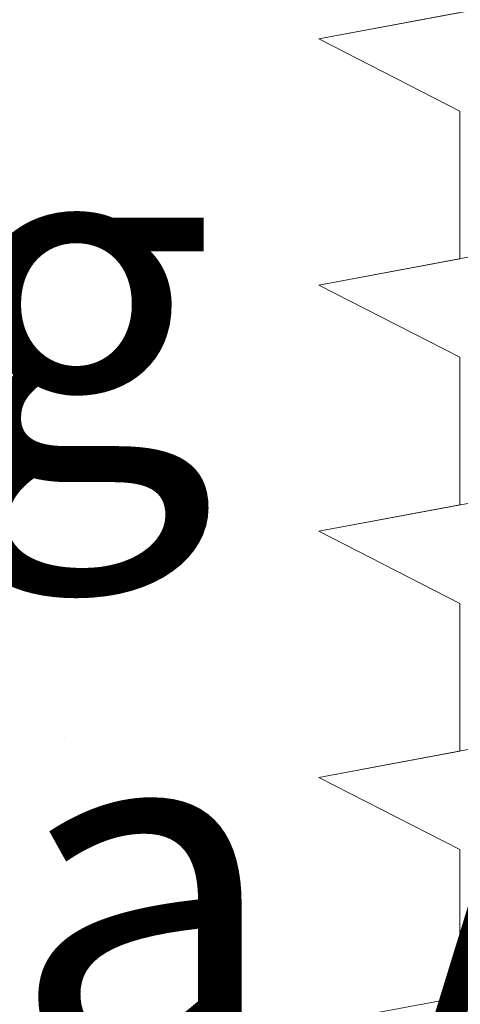
# Model space of a CAD drawing. Units: millimetres. Extents: x 17027 to 17324, y 3479 to 3696.
# Drawn here: x 17126 to 17129, y 3632 to 3639 of the extents above; entities that cross this region are included whole.
import ezdxf

# ---------------------------------------------------------------- set-up
doc = ezdxf.new("R2010")
doc.units = ezdxf.units.MM
doc.layers.get('0').update_dxf_attribs({"lineweight": 25})
for name, color, linetype, lineweight in [('Gipsp Sch', 253, 'Continuous', 5), ('Profile', 251, 'Continuous', 0), ('Profile Sch', 251, 'Continuous', 15), ('Schrafur Montageb', 253, 'Continuous', 20)]:
    doc.layers.add(name, color=color, linetype=linetype, lineweight=lineweight)
doc.styles.add('Stil2', font='arial.ttf')

# ---------------------------------------------------------------- blocks, each defined once
blk = doc.blocks.new('Block42')
at = {"layer": 'Schrafur Montageb'}
h = blk.add_hatch(color=256, dxfattribs=at)
edge = h.paths.add_edge_path()
edge.add_line((16978.3748475158, 3404.572719560229), (16978.3748475158, 3398.549604863013))
edge.add_line((16978.3748475158, 3398.549604863013), (16980.3748475158, 3398.549604863013))
edge.add_line((16980.3748475158, 3398.549604863013), (16980.3748475158, 3404.572719560229))
edge.add_arc((16976.3748475158, 3404.572719560229), 4, 0, 89.99999999994789)
edge.add_line((16976.3748475158, 3408.572719560229), (16976.1748475158, 3408.572719560229))
edge.add_line((16976.1748475158, 3408.572719560229), (16976.1748475158, 3436.549604863013))
edge.add_line((16976.1748475158, 3436.549604863013), (16976.3748475158, 3436.549604863013))
edge.add_arc((16976.3748475158, 3440.549604863013), 4, 270, 360.0000000000008)
edge.add_line((16980.3748475158, 3440.549604863013), (16980.3748475158, 3446.549604863013))
edge.add_line((16980.3748475158, 3446.549604863013), (16978.3748475158, 3446.549604863013))
edge.add_line((16978.3748475158, 3446.549604863013), (16978.3748475158, 3440.549604863013))
edge.add_arc((16976.3748475158, 3440.549604863013), 2, 270, 360, ccw=False)
edge.add_line((16976.3748475158, 3438.549604863013), (16976.17484751579, 3438.549604863013))
edge.add_line((16976.17484751579, 3438.549604863013), (16976.1748475158, 3449.049604863013))
edge.add_arc((16974.17484751579, 3449.049604863013), 2.000000000001819, 0, 89.99999999979156)
edge.add_line((16974.17484751579, 3451.049604863014), (16944.97202823556, 3451.049604863224))
edge.add_arc((16944.97289244613, 3450.909607530607), 0.14, -39.94669577728422, 90.35368523739282, ccw=False)
edge.add_line((16945.08022234277, 3450.819717079009), (16943.08488184731, 3449.049604863013))
edge.add_line((16943.08488184731, 3449.049604863013), (16974.17484751579, 3449.049604863013))
edge.add_line((16974.17484751579, 3449.049604863013), (16974.17484751579, 3390.049604863014))
edge.add_line((16974.17484751579, 3390.049604863014), (16969.84828761783, 3385.325321429891))
edge.add_arc((16972.58117928332, 3383.273719820661), 3.417274647770389, 143.1041764940054, 175.4135203410076)
edge.add_line((16969.17484751579, 3383.54697777184), (16969.17484751578, 3379.161541242358))
edge.add_line((16969.17484751578, 3379.161541242358), (16971.1715091131, 3381.516934759641))
edge.add_arc((16971.26139956469, 3381.409604863009), 0.14, -0.3536852370456245, 129.9466957776389, ccw=False)
edge.add_line((16971.40139689731, 3381.40874065243), (16971.40139689731, 3384.049604863014))
edge.add_line((16971.40139689731, 3384.049604863014), (16975.39544007474, 3388.44177029721))
edge.add_arc((16973.84152720126, 3390.182384692151), 2.333320314539521, 311.756505881146, 360.0000000000436)
edge.add_line((16976.1748475158, 3390.182384692151), (16976.1748475158, 3406.572719560229))
edge.add_line((16976.1748475158, 3406.572719560229), (16976.3748475158, 3406.572719560229))
edge.add_arc((16976.3748475158, 3404.572719560229), 2, -7.958078640513122e-13, 90, ccw=False)
edge = h.paths.add_edge_path()
edge.add_line((16969.17484751579, 3374.832990884186), (16969.17484568612, 3366.049604863013))
edge.add_line((16969.17484568612, 3366.049604863013), (16971.40139689731, 3366.049604863013))
edge.add_line((16971.40139689731, 3366.049604863013), (16971.40139689731, 3372.690469073597))
edge.add_arc((16971.26139956469, 3372.689604863018), 0.14, -129.9466957772937, 0.35368523739077773, ccw=False)
edge.add_line((16971.1715091131, 3372.582274966384), (16969.17484751579, 3374.832990884186))
edge = h.paths.add_edge_path()
edge.add_line((16936.25375665672, 3451.049604863224), (16876.17484751555, 3451.049604863224))
edge.add_line((16876.17484751555, 3451.049604863224), (16876.17484751555, 3449.049604863226))
edge.add_line((16876.17484751555, 3449.049604863013), (16938.2337034964, 3449.049604863013))
edge.add_line((16938.2337034964, 3449.049604863012), (16936.14556254951, 3450.819717079009))
edge.add_arc((16936.25289244614, 3450.909607530607), 0.14, 89.64631476267732, 219.9466957773535, ccw=False)
edge = h.paths.add_edge_path()
edge.add_line((16945.08022234277, 3450.819717079009), (16943.08488184731, 3449.049604863013))
edge.add_line((16936.14556254951, 3450.819717079009), (16938.2337034964, 3449.049604863012))
edge.add_arc((16944.97289244614, 3450.909607530607), 0.14, 320.0533042226465, 450.3536852373236)
at = {"layer": 'Profile'}
blk.add_line((16939.01384840829, 3440.250782470009), (16942.21193648399, 3440.849604863224), dxfattribs=at)
at = {"layer": 'Profile Sch'}
for p, q in [((16942.21193648399, 3447.849604863227), (16938.01193648399, 3447.063180602237)), ((16942.21193648399, 3447.849604863227), (16938.01193648399, 3447.063180602237)), ((16942.21193648399, 3447.849604863227), (16938.01193648399, 3447.063180602237)), ((16942.21193648399, 3447.849604863227), (16938.01193648399, 3447.063180602237)), ((16942.21193648399, 3447.849604863227), (16938.01193648399, 3447.063180602237)), ((16942.21193648399, 3447.849604863227), (16938.01193648399, 3447.063180602237)), ((16942.21193648399, 3447.849604863227), (16938.01193648399, 3447.063180602237)), ((16942.21193648399, 3447.849604863227), (16938.01193648399, 3447.063180602237)), ((16942.21193648399, 3447.849604863227), (16938.01193648399, 3447.063180602237)), ((16942.21193648399, 3447.849604863227), (16938.01193648399, 3447.063180602237)), ((16942.21193648399, 3447.849604863227), (16938.01193648399, 3447.063180602237)), ((16942.21193648399, 3447.849604863227), (16938.01193648399, 3447.063180602237)), ((16939.01384840829, 3447.250782470009), (16938.01193648399, 3447.063180602237)), ((16939.01384840829, 3447.250782470009), (16938.01193648399, 3447.063180602237)), ((16939.01384840829, 3447.250782470009), (16938.01193648399, 3447.063180602237)), ((16939.01384840829, 3447.250782470009), (16938.01193648399, 3447.063180602237)), ((16939.01384840829, 3447.250782470009), (16938.01193648399, 3447.063180602237)), ((16939.01384840829, 3447.250782470009), (16938.01193648399, 3447.063180602237)), ((16939.01384840829, 3447.250782470009), (16938.01193648399, 3447.063180602237)), ((16939.01384840829, 3447.250782470009), (16938.01193648399, 3447.063180602237)), ((16939.01384840829, 3447.250782470009), (16938.01193648399, 3447.063180602237)), ((16939.01384840829, 3447.250782470009), (16938.01193648399, 3447.063180602237)), ((16939.01384840829, 3447.250782470009), (16938.01193648399, 3447.063180602237)), ((16939.01384840829, 3447.250782470009), (16938.01193648399, 3447.063180602237)), ((16939.01384840829, 3446.550782470008), (16938.01193648399, 3447.063180602237)), ((16939.01384840829, 3446.550782470008), (16938.01193648399, 3447.063180602237)), ((16939.01384840829, 3446.550782470008), (16938.01193648399, 3447.063180602237)), ((16939.01384840829, 3446.550782470008), (16938.01193648399, 3447.063180602237)), ((16939.01384840829, 3446.550782470008), (16938.01193648399, 3447.063180602237)), ((16939.01384840829, 3446.550782470008), (16938.01193648399, 3447.063180602237)), ((16939.01384840829, 3446.550782470008), (16938.01193648399, 3447.063180602237)), ((16939.01384840829, 3446.550782470008), (16938.01193648399, 3447.063180602237)), ((16939.01384840829, 3446.550782470008), (16938.01193648399, 3447.063180602237)), ((16939.01384840829, 3446.550782470008), (16938.01193648399, 3447.063180602237)), ((16939.01384840829, 3446.550782470008), (16938.01193648399, 3447.063180602237)), ((16939.01384840829, 3446.550782470008), (16938.01193648399, 3447.063180602237)), ((16939.01384840829, 3446.550782470008), (16938.01193648399, 3447.063180602237)), ((16939.01384840829, 3446.550782470008), (16938.01193648399, 3447.063180602237)), ((16939.01384840829, 3446.550782470008), (16938.01193648399, 3447.063180602237)), ((16939.01384840829, 3446.550782470008), (16938.01193648399, 3447.063180602237)), ((16939.01384840829, 3446.550782470008), (16938.01193648399, 3447.063180602237)), ((16939.01384840829, 3446.550782470008), (16938.01193648399, 3447.063180602237)), ((16939.01384840829, 3446.550782470008), (16938.01193648399, 3447.063180602237)), ((16939.01384840829, 3446.550782470008), (16938.01193648399, 3447.063180602237)), ((16939.01384840829, 3446.550782470008), (16938.01193648399, 3447.063180602237)), ((16939.01384840829, 3446.550782470008), (16938.01193648399, 3447.063180602237)), ((16939.01384840829, 3446.550782470008), (16938.01193648399, 3447.063180602237)), ((16939.01384840829, 3446.550782470008), (16938.01193648399, 3447.063180602237)), ((16939.01384840829, 3446.550782470008), (16939.01384840829, 3445.500782470009)), ((16939.01384840829, 3446.550782470008), (16939.01384840829, 3445.500782470009)), ((16939.01384840829, 3446.550782470008), (16939.01384840829, 3445.500782470009)), ((16939.01384840829, 3446.550782470008), (16939.01384840829, 3445.500782470009)), ((16939.01384840829, 3446.550782470008), (16939.01384840829, 3445.500782470009)), ((16939.01384840829, 3446.550782470008), (16939.01384840829, 3445.500782470009)), ((16939.01384840829, 3446.550782470008), (16939.01384840829, 3445.500782470009)), ((16939.01384840829, 3446.550782470008), (16939.01384840829, 3445.500782470009)), ((16939.01384840829, 3446.550782470008), (16939.01384840829, 3445.500782470009)), ((16939.01384840829, 3446.550782470008), (16939.01384840829, 3445.500782470009)), ((16939.01384840829, 3446.550782470008), (16939.01384840829, 3445.500782470009)), ((16939.01384840829, 3446.550782470008), (16939.01384840829, 3445.500782470009)), ((16939.01384840829, 3446.550782470008), (16939.01384840829, 3445.500782470009)), ((16939.01384840829, 3446.550782470008), (16939.01384840829, 3445.500782470009)), ((16939.01384840829, 3446.550782470008), (16939.01384840829, 3445.500782470009)), ((16939.01384840829, 3446.550782470008), (16939.01384840829, 3445.500782470009)), ((16939.01384840829, 3446.550782470008), (16939.01384840829, 3445.500782470009)), ((16939.01384840829, 3446.550782470008), (16939.01384840829, 3445.500782470009)), ((16939.01384840829, 3446.550782470008), (16939.01384840829, 3445.500782470009)), ((16939.01384840829, 3446.550782470008), (16939.01384840829, 3445.500782470009)), ((16939.01384840829, 3446.550782470008), (16939.01384840829, 3445.500782470009)), ((16939.01384840829, 3446.550782470008), (16939.01384840829, 3445.500782470009)), ((16939.01384840829, 3446.550782470008), (16939.01384840829, 3445.500782470009)), ((16939.01384840829, 3446.550782470008), (16939.01384840829, 3445.500782470009)), ((16942.21193648399, 3446.099604863227), (16938.01193648399, 3445.313180602237)), ((16942.21193648399, 3446.099604863227), (16938.01193648399, 3445.313180602237)), ((16942.21193648399, 3446.099604863227), (16938.01193648399, 3445.313180602237)), ((16942.21193648399, 3446.099604863227), (16938.01193648399, 3445.313180602237)), ((16942.21193648399, 3446.099604863227), (16938.01193648399, 3445.313180602237)), ((16942.21193648399, 3446.099604863227), (16938.01193648399, 3445.313180602237)), ((16942.21193648399, 3446.099604863227), (16938.01193648399, 3445.313180602237)), ((16942.21193648399, 3446.099604863227), (16938.01193648399, 3445.313180602237)), ((16942.21193648399, 3446.099604863227), (16938.01193648399, 3445.313180602237)), ((16942.21193648399, 3446.099604863227), (16938.01193648399, 3445.313180602237)), ((16942.21193648399, 3446.099604863227), (16938.01193648399, 3445.313180602237)), ((16942.21193648399, 3446.099604863227), (16938.01193648399, 3445.313180602237)), ((16942.21193648399, 3446.099604863227), (16938.01193648399, 3445.313180602237)), ((16942.21193648399, 3446.099604863227), (16938.01193648399, 3445.313180602237)), ((16942.21193648399, 3446.099604863227), (16938.01193648399, 3445.313180602237)), ((16942.21193648399, 3446.099604863227), (16938.01193648399, 3445.313180602237)), ((16942.21193648399, 3446.099604863227), (16938.01193648399, 3445.313180602237)), ((16942.21193648399, 3446.099604863227), (16938.01193648399, 3445.313180602237)), ((16942.21193648399, 3446.099604863227), (16938.01193648399, 3445.313180602237)), ((16942.21193648399, 3446.099604863227), (16938.01193648399, 3445.313180602237)), ((16942.21193648399, 3446.099604863227), (16938.01193648399, 3445.313180602237)), ((16942.21193648399, 3446.099604863227), (16938.01193648399, 3445.313180602237)), ((16942.21193648399, 3446.099604863227), (16938.01193648399, 3445.313180602237)), ((16942.21193648399, 3446.099604863227), (16938.01193648399, 3445.313180602237)), ((16939.01384840829, 3445.500782470009), (16938.01193648399, 3445.313180602237)), ((16939.01384840829, 3445.500782470009), (16938.01193648399, 3445.313180602237)), ((16939.01384840829, 3445.500782470009), (16938.01193648399, 3445.313180602237)), ((16939.01384840829, 3445.500782470009), (16938.01193648399, 3445.313180602237)), ((16939.01384840829, 3445.500782470009), (16938.01193648399, 3445.313180602237)), ((16939.01384840829, 3445.500782470009), (16938.01193648399, 3445.313180602237)), ((16939.01384840829, 3445.500782470009), (16938.01193648399, 3445.313180602237)), ((16939.01384840829, 3445.500782470009), (16938.01193648399, 3445.313180602237)), ((16939.01384840829, 3445.500782470009), (16938.01193648399, 3445.313180602237)), ((16939.01384840829, 3445.500782470009), (16938.01193648399, 3445.313180602237)), ((16939.01384840829, 3445.500782470009), (16938.01193648399, 3445.313180602237)), ((16939.01384840829, 3445.500782470009), (16938.01193648399, 3445.313180602237)), ((16939.01384840829, 3444.800782470008), (16938.01193648399, 3445.313180602237)), ((16939.01384840829, 3444.800782470008), (16938.01193648399, 3445.313180602237)), ((16939.01384840829, 3444.800782470008), (16938.01193648399, 3445.313180602237)), ((16939.01384840829, 3444.800782470008), (16938.01193648399, 3445.313180602237)), ((16939.01384840829, 3444.800782470008), (16938.01193648399, 3445.313180602237)), ((16939.01384840829, 3444.800782470008), (16938.01193648399, 3445.313180602237)), ((16939.01384840829, 3444.800782470008), (16938.01193648399, 3445.313180602237)), ((16939.01384840829, 3444.800782470008), (16938.01193648399, 3445.313180602237)), ((16939.01384840829, 3444.800782470008), (16938.01193648399, 3445.313180602237)), ((16939.01384840829, 3444.800782470008), (16938.01193648399, 3445.313180602237)), ((16939.01384840829, 3444.800782470008), (16938.01193648399, 3445.313180602237)), ((16939.01384840829, 3444.800782470008), (16938.01193648399, 3445.313180602237)), ((16939.01384840829, 3444.800782470008), (16938.01193648399, 3445.313180602237)), ((16939.01384840829, 3444.800782470008), (16938.01193648399, 3445.313180602237)), ((16939.01384840829, 3444.800782470008), (16938.01193648399, 3445.313180602237)), ((16939.01384840829, 3444.800782470008), (16938.01193648399, 3445.313180602237)), ((16939.01384840829, 3444.800782470008), (16938.01193648399, 3445.313180602237)), ((16939.01384840829, 3444.800782470008), (16938.01193648399, 3445.313180602237)), ((16939.01384840829, 3444.800782470008), (16938.01193648399, 3445.313180602237)), ((16939.01384840829, 3444.800782470008), (16938.01193648399, 3445.313180602237)), ((16939.01384840829, 3444.800782470008), (16938.01193648399, 3445.313180602237)), ((16939.01384840829, 3444.800782470008), (16938.01193648399, 3445.313180602237)), ((16939.01384840829, 3444.800782470008), (16938.01193648399, 3445.313180602237)), ((16939.01384840829, 3444.800782470008), (16938.01193648399, 3445.313180602237)), ((16939.01384840829, 3444.800782470008), (16938.01193648399, 3445.313180602237)), ((16939.01384840829, 3444.800782470008), (16938.01193648399, 3445.313180602237)), ((16939.01384840829, 3444.800782470008), (16938.01193648399, 3445.313180602237)), ((16939.01384840829, 3444.800782470008), (16938.01193648399, 3445.313180602237)), ((16939.01384840829, 3444.800782470008), (16938.01193648399, 3445.313180602237)), ((16939.01384840829, 3444.800782470008), (16938.01193648399, 3445.313180602237)), ((16939.01384840829, 3444.800782470008), (16938.01193648399, 3445.313180602237)), ((16939.01384840829, 3444.800782470008), (16938.01193648399, 3445.313180602237)), ((16939.01384840829, 3444.800782470008), (16938.01193648399, 3445.313180602237)), ((16939.01384840829, 3444.800782470008), (16938.01193648399, 3445.313180602237)), ((16939.01384840829, 3444.800782470008), (16938.01193648399, 3445.313180602237)), ((16939.01384840829, 3444.800782470008), (16938.01193648399, 3445.313180602237)), ((16939.01384840829, 3444.800782470008), (16939.01384840829, 3443.750782470009)), ((16939.01384840829, 3444.800782470008), (16939.01384840829, 3443.750782470009)), ((16939.01384840829, 3444.800782470008), (16939.01384840829, 3443.750782470009)), ((16939.01384840829, 3444.800782470008), (16939.01384840829, 3443.750782470009)), ((16939.01384840829, 3444.800782470008), (16939.01384840829, 3443.750782470009)), ((16939.01384840829, 3444.800782470008), (16939.01384840829, 3443.750782470009)), ((16939.01384840829, 3444.800782470008), (16939.01384840829, 3443.750782470009)), ((16939.01384840829, 3444.800782470008), (16939.01384840829, 3443.750782470009)), ((16939.01384840829, 3444.800782470008), (16939.01384840829, 3443.750782470009)), ((16939.01384840829, 3444.800782470008), (16939.01384840829, 3443.750782470009)), ((16939.01384840829, 3444.800782470008), (16939.01384840829, 3443.750782470009)), ((16939.01384840829, 3444.800782470008), (16939.01384840829, 3443.750782470009)), ((16939.01384840829, 3444.800782470008), (16939.01384840829, 3443.750782470009)), ((16939.01384840829, 3444.800782470008), (16939.01384840829, 3443.750782470009)), ((16939.01384840829, 3444.800782470008), (16939.01384840829, 3443.750782470009)), ((16939.01384840829, 3444.800782470008), (16939.01384840829, 3443.750782470009)), ((16939.01384840829, 3444.800782470008), (16939.01384840829, 3443.750782470009)), ((16939.01384840829, 3444.800782470008), (16939.01384840829, 3443.750782470009)), ((16939.01384840829, 3444.800782470008), (16939.01384840829, 3443.750782470009)), ((16939.01384840829, 3444.800782470008), (16939.01384840829, 3443.750782470009)), ((16939.01384840829, 3444.800782470008), (16939.01384840829, 3443.750782470009)), ((16939.01384840829, 3444.800782470008), (16939.01384840829, 3443.750782470009)), ((16939.01384840829, 3444.800782470008), (16939.01384840829, 3443.750782470009)), ((16939.01384840829, 3444.800782470008), (16939.01384840829, 3443.750782470009)), ((16942.21193648399, 3444.349604863227), (16938.01193648399, 3443.563180602237)), ((16942.21193648399, 3444.349604863227), (16938.01193648399, 3443.563180602237)), ((16942.21193648399, 3444.349604863227), (16938.01193648399, 3443.563180602237)), ((16942.21193648399, 3444.349604863227), (16938.01193648399, 3443.563180602237)), ((16942.21193648399, 3444.349604863227), (16938.01193648399, 3443.563180602237)), ((16942.21193648399, 3444.349604863227), (16938.01193648399, 3443.563180602237)), ((16942.21193648399, 3444.349604863227), (16938.01193648399, 3443.563180602237)), ((16942.21193648399, 3444.349604863227), (16938.01193648399, 3443.563180602237)), ((16942.21193648399, 3444.349604863227), (16938.01193648399, 3443.563180602237)), ((16942.21193648399, 3444.349604863227), (16938.01193648399, 3443.563180602237)), ((16942.21193648399, 3444.349604863227), (16938.01193648399, 3443.563180602237)), ((16942.21193648399, 3444.349604863227), (16938.01193648399, 3443.563180602237)), ((16942.21193648399, 3444.349604863227), (16938.01193648399, 3443.563180602237)), ((16942.21193648399, 3444.349604863227), (16938.01193648399, 3443.563180602237)), ((16942.21193648399, 3444.349604863227), (16938.01193648399, 3443.563180602237)), ((16942.21193648399, 3444.349604863227), (16938.01193648399, 3443.563180602237)), ((16942.21193648399, 3444.349604863227), (16938.01193648399, 3443.563180602237)), ((16942.21193648399, 3444.349604863227), (16938.01193648399, 3443.563180602237)), ((16942.21193648399, 3444.349604863227), (16938.01193648399, 3443.563180602237)), ((16942.21193648399, 3444.349604863227), (16938.01193648399, 3443.563180602237)), ((16942.21193648399, 3444.349604863227), (16938.01193648399, 3443.563180602237)), ((16942.21193648399, 3444.349604863227), (16938.01193648399, 3443.563180602237)), ((16942.21193648399, 3444.349604863227), (16938.01193648399, 3443.563180602237)), ((16942.21193648399, 3444.349604863227), (16938.01193648399, 3443.563180602237)), ((16939.01384840829, 3443.750782470009), (16938.01193648399, 3443.563180602237)), ((16939.01384840829, 3443.750782470009), (16938.01193648399, 3443.563180602237)), ((16939.01384840829, 3443.750782470009), (16938.01193648399, 3443.563180602237)), ((16939.01384840829, 3443.750782470009), (16938.01193648399, 3443.563180602237)), ((16939.01384840829, 3443.750782470009), (16938.01193648399, 3443.563180602237)), ((16939.01384840829, 3443.750782470009), (16938.01193648399, 3443.563180602237)), ((16939.01384840829, 3443.750782470009), (16938.01193648399, 3443.563180602237)), ((16939.01384840829, 3443.750782470009), (16938.01193648399, 3443.563180602237)), ((16939.01384840829, 3443.750782470009), (16938.01193648399, 3443.563180602237)), ((16939.01384840829, 3443.750782470009), (16938.01193648399, 3443.563180602237)), ((16939.01384840829, 3443.750782470009), (16938.01193648399, 3443.563180602237)), ((16939.01384840829, 3443.750782470009), (16938.01193648399, 3443.563180602237)), ((16939.01384840829, 3443.050782470008), (16938.01193648399, 3443.563180602237)), ((16939.01384840829, 3443.050782470008), (16938.01193648399, 3443.563180602237)), ((16939.01384840829, 3443.050782470008), (16938.01193648399, 3443.563180602237)), ((16939.01384840829, 3443.050782470008), (16938.01193648399, 3443.563180602237)), ((16939.01384840829, 3443.050782470008), (16938.01193648399, 3443.563180602237)), ((16939.01384840829, 3443.050782470008), (16938.01193648399, 3443.563180602237)), ((16939.01384840829, 3443.050782470008), (16938.01193648399, 3443.563180602237)), ((16939.01384840829, 3443.050782470008), (16938.01193648399, 3443.563180602237)), ((16939.01384840829, 3443.050782470008), (16938.01193648399, 3443.563180602237)), ((16939.01384840829, 3443.050782470008), (16938.01193648399, 3443.563180602237)), ((16939.01384840829, 3443.050782470008), (16938.01193648399, 3443.563180602237)), ((16939.01384840829, 3443.050782470008), (16938.01193648399, 3443.563180602237)), ((16939.01384840829, 3443.050782470008), (16938.01193648399, 3443.563180602237)), ((16939.01384840829, 3443.050782470008), (16938.01193648399, 3443.563180602237)), ((16939.01384840829, 3443.050782470008), (16938.01193648399, 3443.563180602237)), ((16939.01384840829, 3443.050782470008), (16938.01193648399, 3443.563180602237)), ((16939.01384840829, 3443.050782470008), (16938.01193648399, 3443.563180602237)), ((16939.01384840829, 3443.050782470008), (16938.01193648399, 3443.563180602237)), ((16939.01384840829, 3443.050782470008), (16938.01193648399, 3443.563180602237)), ((16939.01384840829, 3443.050782470008), (16938.01193648399, 3443.563180602237)), ((16939.01384840829, 3443.050782470008), (16938.01193648399, 3443.563180602237)), ((16939.01384840829, 3443.050782470008), (16938.01193648399, 3443.563180602237)), ((16939.01384840829, 3443.050782470008), (16938.01193648399, 3443.563180602237)), ((16939.01384840829, 3443.050782470008), (16938.01193648399, 3443.563180602237)), ((16939.01384840829, 3443.050782470008), (16938.01193648399, 3443.563180602237)), ((16939.01384840829, 3443.050782470008), (16938.01193648399, 3443.563180602237)), ((16939.01384840829, 3443.050782470008), (16938.01193648399, 3443.563180602237)), ((16939.01384840829, 3443.050782470008), (16938.01193648399, 3443.563180602237)), ((16939.01384840829, 3443.050782470008), (16938.01193648399, 3443.563180602237)), ((16939.01384840829, 3443.050782470008), (16938.01193648399, 3443.563180602237)), ((16939.01384840829, 3443.050782470008), (16938.01193648399, 3443.563180602237)), ((16939.01384840829, 3443.050782470008), (16938.01193648399, 3443.563180602237)), ((16939.01384840829, 3443.050782470008), (16938.01193648399, 3443.563180602237)), ((16939.01384840829, 3443.050782470008), (16938.01193648399, 3443.563180602237)), ((16939.01384840829, 3443.050782470008), (16938.01193648399, 3443.563180602237)), ((16939.01384840829, 3443.050782470008), (16938.01193648399, 3443.563180602237)), ((16939.01384840829, 3443.050782470008), (16939.01384840829, 3442.000782470009)), ((16939.01384840829, 3443.050782470008), (16939.01384840829, 3442.000782470009)), ((16939.01384840829, 3443.050782470008), (16939.01384840829, 3442.000782470009)), ((16939.01384840829, 3443.050782470008), (16939.01384840829, 3442.000782470009)), ((16939.01384840829, 3443.050782470008), (16939.01384840829, 3442.000782470009)), ((16939.01384840829, 3443.050782470008), (16939.01384840829, 3442.000782470009)), ((16939.01384840829, 3443.050782470008), (16939.01384840829, 3442.000782470009)), ((16939.01384840829, 3443.050782470008), (16939.01384840829, 3442.000782470009)), ((16939.01384840829, 3443.050782470008), (16939.01384840829, 3442.000782470009)), ((16939.01384840829, 3443.050782470008), (16939.01384840829, 3442.000782470009)), ((16939.01384840829, 3443.050782470008), (16939.01384840829, 3442.000782470009)), ((16939.01384840829, 3443.050782470008), (16939.01384840829, 3442.000782470009)), ((16939.01384840829, 3443.050782470008), (16939.01384840829, 3442.000782470009)), ((16939.01384840829, 3443.050782470008), (16939.01384840829, 3442.000782470009)), ((16939.01384840829, 3443.050782470008), (16939.01384840829, 3442.000782470009)), ((16939.01384840829, 3443.050782470008), (16939.01384840829, 3442.000782470009)), ((16939.01384840829, 3443.050782470008), (16939.01384840829, 3442.000782470009)), ((16939.01384840829, 3443.050782470008), (16939.01384840829, 3442.000782470009)), ((16939.01384840829, 3443.050782470008), (16939.01384840829, 3442.000782470009)), ((16939.01384840829, 3443.050782470008), (16939.01384840829, 3442.000782470009)), ((16939.01384840829, 3443.050782470008), (16939.01384840829, 3442.000782470009)), ((16939.01384840829, 3443.050782470008), (16939.01384840829, 3442.000782470009)), ((16939.01384840829, 3443.050782470008), (16939.01384840829, 3442.000782470009)), ((16939.01384840829, 3443.050782470008), (16939.01384840829, 3442.000782470009)), ((16942.21193648399, 3442.599604863227), (16938.01193648399, 3441.813180602237)), ((16942.21193648399, 3442.599604863227), (16938.01193648399, 3441.813180602237)), ((16942.21193648399, 3442.599604863227), (16938.01193648399, 3441.813180602237)), ((16942.21193648399, 3442.599604863227), (16938.01193648399, 3441.813180602237)), ((16942.21193648399, 3442.599604863227), (16938.01193648399, 3441.813180602237)), ((16942.21193648399, 3442.599604863227), (16938.01193648399, 3441.813180602237)), ((16942.21193648399, 3442.599604863227), (16938.01193648399, 3441.813180602237)), ((16942.21193648399, 3442.599604863227), (16938.01193648399, 3441.813180602237)), ((16942.21193648399, 3442.599604863227), (16938.01193648399, 3441.813180602237)), ((16942.21193648399, 3442.599604863227), (16938.01193648399, 3441.813180602237)), ((16942.21193648399, 3442.599604863227), (16938.01193648399, 3441.813180602237)), ((16942.21193648399, 3442.599604863227), (16938.01193648399, 3441.813180602237)), ((16942.21193648399, 3442.599604863227), (16938.01193648399, 3441.813180602237)), ((16942.21193648399, 3442.599604863227), (16938.01193648399, 3441.813180602237)), ((16942.21193648399, 3442.599604863227), (16938.01193648399, 3441.813180602237)), ((16942.21193648399, 3442.599604863227), (16938.01193648399, 3441.813180602237)), ((16942.21193648399, 3442.599604863227), (16938.01193648399, 3441.813180602237)), ((16942.21193648399, 3442.599604863227), (16938.01193648399, 3441.813180602237)), ((16942.21193648399, 3442.599604863227), (16938.01193648399, 3441.813180602237)), ((16942.21193648399, 3442.599604863227), (16938.01193648399, 3441.813180602237)), ((16942.21193648399, 3442.599604863227), (16938.01193648399, 3441.813180602237)), ((16942.21193648399, 3442.599604863227), (16938.01193648399, 3441.813180602237)), ((16942.21193648399, 3442.599604863227), (16938.01193648399, 3441.813180602237)), ((16942.21193648399, 3442.599604863227), (16938.01193648399, 3441.813180602237)), ((16939.01384840829, 3442.000782470009), (16938.01193648399, 3441.813180602237)), ((16939.01384840829, 3442.000782470009), (16938.01193648399, 3441.813180602237)), ((16939.01384840829, 3442.000782470009), (16938.01193648399, 3441.813180602237)), ((16939.01384840829, 3442.000782470009), (16938.01193648399, 3441.813180602237)), ((16939.01384840829, 3442.000782470009), (16938.01193648399, 3441.813180602237)), ((16939.01384840829, 3442.000782470009), (16938.01193648399, 3441.813180602237)), ((16939.01384840829, 3442.000782470009), (16938.01193648399, 3441.813180602237)), ((16939.01384840829, 3442.000782470009), (16938.01193648399, 3441.813180602237)), ((16939.01384840829, 3442.000782470009), (16938.01193648399, 3441.813180602237)), ((16939.01384840829, 3442.000782470009), (16938.01193648399, 3441.813180602237)), ((16939.01384840829, 3442.000782470009), (16938.01193648399, 3441.813180602237)), ((16939.01384840829, 3442.000782470009), (16938.01193648399, 3441.813180602237)), ((16939.01384840829, 3441.300782470008), (16938.01193648399, 3441.813180602237)), ((16939.01384840829, 3441.300782470008), (16938.01193648399, 3441.813180602237)), ((16939.01384840829, 3441.300782470008), (16938.01193648399, 3441.813180602237)), ((16939.01384840829, 3441.300782470008), (16938.01193648399, 3441.813180602237)), ((16939.01384840829, 3441.300782470008), (16938.01193648399, 3441.813180602237)), ((16939.01384840829, 3441.300782470008), (16938.01193648399, 3441.813180602237)), ((16939.01384840829, 3441.300782470008), (16938.01193648399, 3441.813180602237)), ((16939.01384840829, 3441.300782470008), (16938.01193648399, 3441.813180602237)), ((16939.01384840829, 3441.300782470008), (16938.01193648399, 3441.813180602237)), ((16939.01384840829, 3441.300782470008), (16938.01193648399, 3441.813180602237)), ((16939.01384840829, 3441.300782470008), (16938.01193648399, 3441.813180602237)), ((16939.01384840829, 3441.300782470008), (16938.01193648399, 3441.813180602237)), ((16939.01384840829, 3441.300782470008), (16938.01193648399, 3441.813180602237)), ((16939.01384840829, 3441.300782470008), (16938.01193648399, 3441.813180602237)), ((16939.01384840829, 3441.300782470008), (16938.01193648399, 3441.813180602237)), ((16939.01384840829, 3441.300782470008), (16938.01193648399, 3441.813180602237)), ((16939.01384840829, 3441.300782470008), (16938.01193648399, 3441.813180602237)), ((16939.01384840829, 3441.300782470008), (16938.01193648399, 3441.813180602237)), ((16939.01384840829, 3441.300782470008), (16938.01193648399, 3441.813180602237)), ((16939.01384840829, 3441.300782470008), (16938.01193648399, 3441.813180602237)), ((16939.01384840829, 3441.300782470008), (16938.01193648399, 3441.813180602237)), ((16939.01384840829, 3441.300782470008), (16938.01193648399, 3441.813180602237)), ((16939.01384840829, 3441.300782470008), (16938.01193648399, 3441.813180602237)), ((16939.01384840829, 3441.300782470008), (16938.01193648399, 3441.813180602237)), ((16939.01384840829, 3441.300782470008), (16938.01193648399, 3441.813180602237)), ((16939.01384840829, 3441.300782470008), (16938.01193648399, 3441.813180602237)), ((16939.01384840829, 3441.300782470008), (16938.01193648399, 3441.813180602237)), ((16939.01384840829, 3441.300782470008), (16938.01193648399, 3441.813180602237)), ((16939.01384840829, 3441.300782470008), (16938.01193648399, 3441.813180602237)), ((16939.01384840829, 3441.300782470008), (16938.01193648399, 3441.813180602237)), ((16939.01384840829, 3441.300782470008), (16938.01193648399, 3441.813180602237)), ((16939.01384840829, 3441.300782470008), (16938.01193648399, 3441.813180602237)), ((16939.01384840829, 3441.300782470008), (16938.01193648399, 3441.813180602237)), ((16939.01384840829, 3441.300782470008), (16938.01193648399, 3441.813180602237)), ((16939.01384840829, 3441.300782470008), (16938.01193648399, 3441.813180602237)), ((16939.01384840829, 3441.300782470008), (16938.01193648399, 3441.813180602237)), ((16939.01384840829, 3441.300782470008), (16939.01384840829, 3440.250782470009)), ((16939.01384840829, 3441.300782470008), (16939.01384840829, 3440.250782470009)), ((16939.01384840829, 3441.300782470008), (16939.01384840829, 3440.250782470009)), ((16939.01384840829, 3441.300782470008), (16939.01384840829, 3440.250782470009)), ((16939.01384840829, 3441.300782470008), (16939.01384840829, 3440.250782470009)), ((16939.01384840829, 3441.300782470008), (16939.01384840829, 3440.250782470009)), ((16939.01384840829, 3441.300782470008), (16939.01384840829, 3440.250782470009)), ((16939.01384840829, 3441.300782470008), (16939.01384840829, 3440.250782470009)), ((16939.01384840829, 3441.300782470008), (16939.01384840829, 3440.250782470009)), ((16939.01384840829, 3441.300782470008), (16939.01384840829, 3440.250782470009)), ((16939.01384840829, 3441.300782470008), (16939.01384840829, 3440.250782470009)), ((16939.01384840829, 3441.300782470008), (16939.01384840829, 3440.250782470009)), ((16939.01384840829, 3441.300782470008), (16939.01384840829, 3440.250782470009)), ((16939.01384840829, 3441.300782470008), (16939.01384840829, 3440.250782470009)), ((16939.01384840829, 3441.300782470008), (16939.01384840829, 3440.250782470009)), ((16939.01384840829, 3440.250782470009), (16938.01193648399, 3440.063180602237)), ((16939.01384840829, 3440.250782470009), (16938.01193648399, 3440.063180602237)), ((16939.01384840829, 3440.250782470009), (16938.01193648399, 3440.063180602237)), ((16939.01384840829, 3440.250782470009), (16938.01193648399, 3440.063180602237)), ((16939.01384840829, 3440.250782470009), (16938.01193648399, 3440.063180602237)), ((16939.01384840829, 3440.250782470009), (16938.01193648399, 3440.063180602237)), ((16939.01384840829, 3440.250782470009), (16938.01193648399, 3440.063180602237)), ((16939.01384840829, 3440.250782470009), (16938.01193648399, 3440.063180602237)), ((16939.01384840829, 3440.250782470009), (16938.01193648399, 3440.063180602237)), ((16939.01384840829, 3440.250782470009), (16938.01193648399, 3440.063180602237)), ((16939.01384840829, 3440.250782470009), (16938.01193648399, 3440.063180602237)), ((16939.01384840829, 3440.250782470009), (16938.01193648399, 3440.063180602237))]:
    blk.add_line(p, q, dxfattribs=at)

msp = doc.modelspace()

# ---------------------------------------------------------------- linework, layer by layer
at = {"layer": 'Gipsp Sch'}
msp.add_line((17126.38050821494, 3634.306347426979), (17126.38050821494, 3634.306347426979), dxfattribs=at)

# ---------------------------------------------------------------- block references
msp.add_blockref('Block42', (190.1767664521285, 192.2080396492615))

# ---------------------------------------------------------------- texts
at = {"insert": (17062.71366734713, 3638.647899991474), "char_height": 2.5, "width": 168.9251921027751, "attachment_point": 1, "style": 'Stil2'}
msp.add_mtext('{\\fCalibri|b0|i0|c0|p34;1.Beplankung / Prima lastra / 1.st plating  \\P1ère plaque de plâtre / Pierwsza warstwa / Prva vrstva}', dxfattribs=at)

doc.saveas('drawing.dxf')
